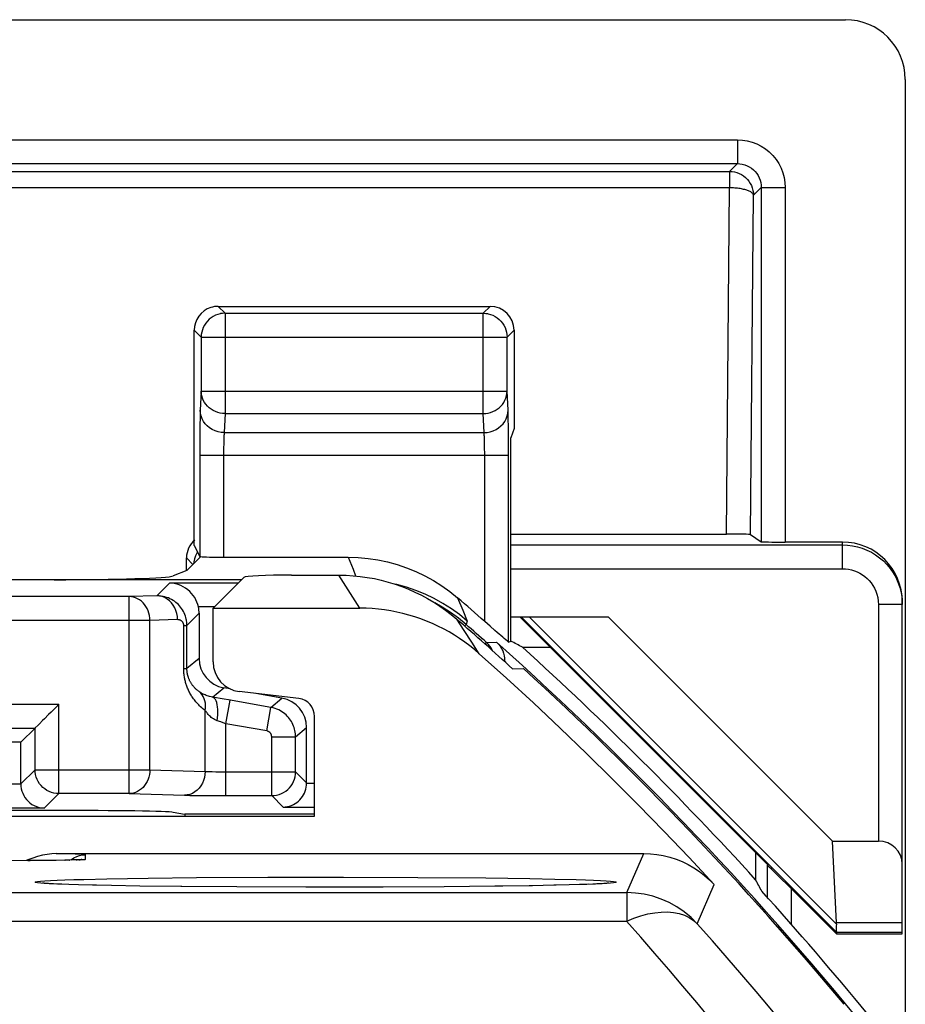
# Model space of a CAD drawing. Units: millimetres. Extents: x -22.4 to 22.4, y -26.4 to 26.4.
# Drawn here: x 14.9 to 22.4, y 18.2 to 26.4 of the extents above; entities that cross this region are included whole.
import ezdxf

# ---------------------------------------------------------------- set-up
doc = ezdxf.new("R2010")
doc.units = ezdxf.units.MM
doc.header["$LTSCALE"] = 16.335
doc.layers.get('0').update_dxf_attribs({"linetype": 'CONTINUOUS'})
for name, color, linetype in [('ASSI', 7, 'CONTINUOUS'), ('DRAFT', 7, 'CONTINUOUS'), ('RACCORDO', 7, 'CONTINUOUS')]:
    doc.layers.add(name, color=color, linetype=linetype)

msp = doc.modelspace()

# ---------------------------------------------------------------- linework, layer by layer
at = {"color": 7, "linetype": 'CONTINUOUS'}
for p, q in [((14.7598, 26.4), (21.8502, 26.4)), ((22.35, 25.9002), (22.35, -25.9002)), ((19.0762, 23.8), (19.0762, 22.9786)), ((19.0762, 22.9786), (19.05, 22.9)), ((16.8155, 21.7301), (16.5588, 21.4734)), ((17.215, 21.75), (17.6111, 21.75)), ((16.5579, 21.0235), (16.5588, 21.4734)), ((16.5588, 21.4734), (17.786, 21.4734)), ((16.4413, 21.43), (16.4413, 21.0524)), ((19.8642, 21.4), (21.7415, 19.5227)), ((19.0307, 21.1892), (19.05, 21.1978)), ((19.1472, 21.1454), (19.3796, 21.1454)), ((19.0649, 20.9649), (19.1558, 20.967)), ((16.7024, 20.7966), (16.6478, 20.8063)), ((17.1347, 20.7204), (16.917, 20.7588)), ((21.7747, 18.8397), (21.7415, 19.5227)), ((21.0976, 19.4274), (21.0976, 19.1998)), ((22.325, 18.7465), (22.325, 18.8397)), ((21.7778, 18.7567), (21.7736, 18.7465)), ((21.7736, 18.7465), (22.325, 18.7465))]:
    msp.add_line(p, q, dxfattribs=at)
at = {"color": 250, "linetype": 'CONTINUOUS'}
for p, q in [((2.25, 25.3948), (20.945, 25.3948)), ((17.6697, 21.6582), (17.6111, 21.75)), ((17.728, 21.566), (17.6697, 21.6582)), ((17.786, 21.4734), (17.728, 21.566)), ((18.6603, 21.285), (18.5971, 21.3809)), ((21.7763, 18.759), (19.1352, 21.4)), ((21.7746, 18.8279), (19.2025, 21.4)), ((18.7231, 21.1887), (18.6603, 21.285)), ((18.7856, 21.0919), (18.7231, 21.1887)), ((22.325, 18.8397), (21.7747, 18.8397)), ((22.325, 18.7567), (21.7778, 18.7567))]:
    msp.add_line(p, q, dxfattribs=at)
at = {"color": 7, "linetype": 'CONTINUOUS'}
for points in [[(17.6111, 21.75), (17.6709, 21.7488), (17.7304, 21.7452), (17.7897, 21.7393), (17.8489, 21.731), (17.9078, 21.7204), (17.9661, 21.7074), (18.0238, 21.6921), (18.081, 21.6745), (18.1374, 21.6547), (18.1929, 21.6326), (18.2475, 21.6083), (18.3011, 21.582), (18.3536, 21.5535), (18.405, 21.5229), (18.4551, 21.4903), (18.5038, 21.4558), (18.5511, 21.4193), (18.5971, 21.3809)], [(18.7856, 21.0919), (18.746, 21.126), (18.7054, 21.1586), (18.6637, 21.1898), (18.6209, 21.2195), (18.577, 21.2477), (18.5323, 21.2744), (18.4867, 21.2995), (18.4401, 21.3231), (18.3929, 21.345), (18.3449, 21.3652), (18.2962, 21.3838), (18.2469, 21.4007), (18.1971, 21.4158), (18.1467, 21.4293), (18.096, 21.4409), (18.0449, 21.4508), (17.9934, 21.4589), (17.9417, 21.4652), (17.89, 21.4697), (17.8381, 21.4724), (17.786, 21.4734)], [(21.7746, 18.8279), (21.773, 18.8108), (21.7722, 18.7957), (21.7722, 18.7827), (21.7728, 18.7721), (21.7742, 18.7642), (21.7763, 18.759)]]:
    msp.add_lwpolyline(points, dxfattribs=at)
for radius, start, end in [(28.3372, 47.71749, 48.98331), (28.5262, 42.30368, 47.83922), (28.4, 39.74108, 47.58456), (28.5, 39.36329, 42.08894)]:
    msp.add_arc((0, 0), radius, start, end, dxfattribs=at)
for centre, major_axis, ratio, start_param, end_param in [((21.8498, 25.8998), (-0.3538, -0.3538), 0.999315, 2.356537, 3.926648), ((17.215, 21.729), (0.4, 0), 0.052408, 1.570796, 3.089233), ((0, -26.0506), (0, 52.117), 0.866113, -0.438056, -0.435681), ((16.6913, 21.0525), (-0.1916, -0.1607), 0.999741, -0.698004, 0.698004), ((17.0912, 20.4742), (0.1916, 0.1607), 0.999741, -0.698004, 0.698004), ((-26.0346, 0), (52.0851, 0), 0.866113, 0.437264, 0.439633), ((21.3694, 19.0566), (0.3938, -0.2635), 0.364246, 0.205277, 0.263858), ((21.4777, 19.0566), (0.3001, -0.3), 0.012341, 0.005109, 0.112015)]:
    msp.add_ellipse(centre, major_axis=major_axis, ratio=ratio, start_param=start_param, end_param=end_param, dxfattribs=at)
at = {"layer": 'ASSI', "color": 7, "linetype": 'CONTINUOUS'}
for p, q in [((16.6011, 24), (18.8762, 24)), ((16.4011, 21.9978), (16.4011, 23.8)), ((16.4011, 21.9978), (16.4466, 21.9069)), ((16.3383, 21.7883), (16.455, 21.905)), ((16.6465, 21.9), (17.6898, 21.9)), ((16.3383, 21.7883), (16.2256, 21.7433)), ((16.7968, 21.7114), (14.525, 21.7114)), ((16.8155, 21.7301), (16.5588, 21.4734)), ((17.215, 21.75), (17.6111, 21.75)), ((16.5579, 21.0235), (16.5588, 21.4734)), ((16.5588, 21.4734), (17.786, 21.4734)), ((18.995, 21.2187), (18.9827, 21.2293)), ((19.0216, 21.1961), (18.995, 21.2187)), ((19.0649, 20.9649), (19.1558, 20.967)), ((17.2751, 20.7166), (16.778, 20.7752)), ((17.4056, 19.7315), (17.4071, 20.5676)), ((14.133, 19.7315), (17.4056, 19.7315)), ((15.2457, 19.4183), (20.1624, 19.4183)), ((15.0089, 19.3597), (14.8361, 19.3591)), ((15.1441, 19.3608), (15.0089, 19.3597)), ((15.2449, 19.362), (15.1441, 19.3608)), ((15.3171, 19.3633), (15.2449, 19.362)), ((15.3575, 19.3642), (15.3171, 19.3633)), ((15.3918, 19.3651), (15.3575, 19.3642)), ((15.4134, 19.3659), (15.3918, 19.3651)), ((15.4257, 19.3663), (15.4134, 19.3659)), ((15.4363, 19.3668), (15.4257, 19.3663)), ((15.4452, 19.3672), (15.4363, 19.3668)), ((15.4524, 19.3676), (15.4452, 19.3672)), ((15.1729, 19.1675), (15.1599, 19.1683)), ((15.1879, 19.1665), (15.1729, 19.1675)), ((15.2049, 19.1656), (15.1879, 19.1665)), ((15.2239, 19.1646), (15.2049, 19.1656)), ((15.2563, 19.1631), (15.2239, 19.1646)), ((15.2934, 19.1616), (15.2563, 19.1631)), ((15.3501, 19.1595), (15.2934, 19.1616)), ((15.4329, 19.157), (15.3501, 19.1595)), ((15.5495, 19.1539), (15.4329, 19.157)), ((15.7084, 19.1505), (15.5495, 19.1539)), ((15.9468, 19.1466), (15.7084, 19.1505)), ((16.2873, 19.1424), (15.9468, 19.1466)), ((16.7569, 19.1388), (16.2873, 19.1424)), ((17.3352, 19.1368), (16.7569, 19.1388)), ((17.9653, 19.1375), (17.3352, 19.1368)), ((18.4918, 19.1404), (17.9653, 19.1375)), ((18.9152, 19.1447), (18.4918, 19.1404)), ((19.2032, 19.1489), (18.9152, 19.1447)), ((19.5371, 19.1561), (19.4106, 19.153)), ((19.6248, 19.1587), (19.5371, 19.1561)), ((19.6844, 19.1608), (19.6248, 19.1587)), ((19.7352, 19.1628), (19.6844, 19.1608)), ((19.7679, 19.1642), (19.7352, 19.1628)), ((19.7962, 19.1657), (19.7679, 19.1642)), ((19.8127, 19.1666), (19.7962, 19.1657)), ((19.8272, 19.1675), (19.8127, 19.1666)), ((19.8398, 19.1683), (19.8272, 19.1675)), ((19.8505, 19.1691), (19.8398, 19.1683))]:
    msp.add_line(p, q, dxfattribs=at)
at = {"layer": 'ASSI', "color": 250, "linetype": 'CONTINUOUS'}
for p, q in [((16.6011, 24), (16.6588, 23.9423)), ((18.8186, 23.9423), (18.8762, 24)), ((16.6588, 23.9423), (16.6588, 23.1021)), ((16.6588, 23.9423), (18.8186, 23.9423)), ((18.8186, 23.1021), (18.8186, 23.9423)), ((16.4011, 23.8), (16.4588, 23.7424)), ((16.4588, 23.7459), (16.4588, 23.7424)), ((16.4588, 23.7424), (16.4588, 23.29)), ((16.4588, 23.7424), (19.0185, 23.7424)), ((19.0185, 23.7424), (19.0762, 23.8)), ((19.0185, 23.7459), (19.0185, 23.7424)), ((19.0185, 23.29), (19.0185, 23.7424)), ((16.4588, 23.29), (16.4512, 23.1311)), ((16.4588, 23.29), (19.0185, 23.29)), ((19.0261, 23.1311), (19.0185, 23.29)), ((16.6588, 23.1021), (16.6511, 22.9431)), ((16.6588, 23.1021), (18.8186, 23.1021)), ((18.8262, 22.9431), (18.8186, 23.1021)), ((19.0285, 23.0463), (19.0277, 23.0848)), ((16.4482, 23.013), (16.4473, 22.9376)), ((19.0293, 23.0013), (19.0285, 23.0463)), ((19.0301, 22.9206), (19.0293, 23.0013)), ((16.4473, 22.9376), (16.4468, 22.8544)), ((16.6511, 22.9431), (18.8262, 22.9431)), ((19.0306, 22.8245), (19.0301, 22.9206)), ((16.4468, 22.8544), (16.4466, 21.9069)), ((16.6473, 22.8464), (16.6469, 22.8194)), ((18.8296, 22.8658), (18.8289, 22.8899)), ((18.8301, 22.8379), (18.8296, 22.8658)), ((18.8305, 22.8063), (18.8301, 22.8379)), ((16.4466, 22.7552), (19.0307, 22.7552)), ((16.6469, 22.8194), (16.6466, 22.7891)), ((18.8307, 22.7726), (18.8305, 22.8063)), ((18.8308, 21.3626), (18.8307, 22.7726)), ((19.0307, 21.1892), (19.0306, 22.8245)), ((17.6898, 21.9), (17.7294, 21.7988)), ((17.7294, 21.7988), (17.751, 21.7432)), ((17.6697, 21.6582), (17.6111, 21.75)), ((17.728, 21.566), (17.6697, 21.6582)), ((17.786, 21.4734), (17.728, 21.566)), ((18.6047, 21.5598), (18.6479, 21.4556)), ((18.6201, 21.4188), (18.5523, 21.468)), ((18.6479, 21.4556), (18.6848, 21.3655)), ((18.6603, 21.285), (18.5971, 21.3809)), ((18.6848, 21.3655), (18.6201, 21.4188)), ((18.7231, 21.1887), (18.6603, 21.285)), ((18.7856, 21.0919), (18.7231, 21.1887)), ((15.3092, 19.4172), (15.2457, 19.4183)), ((15.3678, 19.4159), (15.3092, 19.4172)), ((15.491, 19.3713), (15.4923, 19.4087)), ((20.0188, 19.0915), (20.1624, 19.4183)), ((15.0089, 19.3597), (15.0286, 19.3598)), ((15.3171, 19.3633), (15.3221, 19.3633)), ((15.3575, 19.3642), (15.3598, 19.3642)), ((15.3674, 19.3645), (15.3729, 19.3691)), ((15.4134, 19.3659), (15.4222, 19.366)), ((15.4774, 19.2027), (15.6703, 19.2071)), ((15.6703, 19.2071), (16.0165, 19.2127)), ((16.0165, 19.2127), (16.4195, 19.2171)), ((16.4195, 19.2171), (17.0178, 19.2207)), ((17.0178, 19.2207), (17.6488, 19.2215)), ((17.6488, 19.2215), (18.2703, 19.2194)), ((18.2703, 19.2194), (18.8391, 19.2145)), ((18.8391, 19.2145), (19.2083, 19.2093)), ((19.2083, 19.2093), (19.4185, 19.2052)), ((15.1801, 19.167), (15.1543, 19.168)), ((15.245, 19.1636), (15.2022, 19.1653)), ((15.5829, 19.153), (15.5495, 19.1539)), ((16.2972, 19.1423), (16.2873, 19.1424)), ((17.3517, 19.1368), (17.3352, 19.1368)), ((17.9821, 19.1375), (17.9653, 19.1375)), ((18.9826, 19.1455), (18.9152, 19.1447)), ((19.2207, 19.1492), (19.2032, 19.1489)), ((19.4295, 19.1533), (19.4106, 19.153)), ((19.6979, 19.1613), (19.68, 19.1604)), ((19.8012, 19.1655), (19.7679, 19.1642)), ((19.8047, 19.1661), (19.8012, 19.1655)), ((19.8475, 19.1681), (19.8127, 19.1666)), ((20.6093, 18.8312), (20.7499, 19.1609)), ((-20.0188, 19.0915), (20.0188, 19.0915)), ((20.0188, 19.0915), (20.0188, 18.8524)), ((-20.0189, 18.8524), (20.017, 18.8524))]:
    msp.add_line(p, q, dxfattribs=at)
at = {"layer": 'ASSI', "color": 7, "linetype": 'CONTINUOUS'}
for points in [[(16.6218, 23.9389), (16.618, 23.9381), (16.5979, 23.9328), (16.5785, 23.9255), (16.5598, 23.9161), (16.5421, 23.9048), (16.5257, 23.8916), (16.5107, 23.8767), (16.4973, 23.8603), (16.4858, 23.8427), (16.4762, 23.824), (16.4687, 23.8044), (16.4632, 23.7841), (16.4599, 23.7634), (16.4588, 23.7459)], [(18.8555, 23.9389), (18.8596, 23.9381), (18.8797, 23.9327), (18.8993, 23.9253), (18.918, 23.9158), (18.9357, 23.9044), (18.952, 23.8913), (18.9669, 23.8765), (18.9801, 23.8602), (18.9915, 23.8426), (19.0011, 23.8239), (19.0087, 23.8043), (19.0141, 23.7841), (19.0174, 23.7633), (19.0185, 23.7459)], [(17.6898, 21.9), (17.7729, 21.8975), (17.8553, 21.8902), (17.937, 21.878), (18.0184, 21.8608), (18.099, 21.8388), (18.1779, 21.8121), (18.255, 21.7808), (18.3304, 21.7448), (18.4032, 21.7046), (18.473, 21.6605), (18.5402, 21.6122), (18.6047, 21.5598)], [(17.6111, 21.75), (17.6709, 21.7488), (17.7304, 21.7452), (17.7897, 21.7393), (17.8489, 21.731), (17.9078, 21.7204), (17.9661, 21.7074), (18.0238, 21.6921), (18.081, 21.6745), (18.1374, 21.6547), (18.1929, 21.6326), (18.2475, 21.6083), (18.3011, 21.582), (18.3536, 21.5535), (18.405, 21.5229), (18.4551, 21.4903), (18.5038, 21.4558), (18.5511, 21.4193), (18.5971, 21.3809)], [(18.7856, 21.0919), (18.746, 21.126), (18.7054, 21.1586), (18.6637, 21.1898), (18.6209, 21.2195), (18.577, 21.2477), (18.5323, 21.2744), (18.4867, 21.2995), (18.4401, 21.3231), (18.3929, 21.345), (18.3449, 21.3652), (18.2962, 21.3838), (18.2469, 21.4007), (18.1971, 21.4158), (18.1467, 21.4293), (18.096, 21.4409), (18.0449, 21.4508), (17.9934, 21.4589), (17.9417, 21.4652), (17.89, 21.4697), (17.8381, 21.4724), (17.786, 21.4734)], [(18.8758, 21.3227), (18.8536, 21.3421), (18.8308, 21.3626)], [(18.9827, 21.2293), (18.9358, 21.2702), (18.9171, 21.2867), (18.8758, 21.3227)], [(19.0307, 21.1892), (19.0295, 21.1898), (19.0265, 21.1921), (19.0216, 21.1961)], [(18.7856, 21.0919), (19.0131, 20.8869), (19.2383, 20.6795), (19.4612, 20.4697), (19.6819, 20.2574), (19.9002, 20.0428), (20.1162, 19.8258), (20.3298, 19.6065), (20.5411, 19.3849), (20.7499, 19.1609)], [(15.2457, 19.4183), (15.2079, 19.4166), (15.1693, 19.4121), (15.13, 19.4048), (15.09, 19.3945), (15.0492, 19.3814), (15.0079, 19.3658), (14.9937, 19.3596)], [(20.1624, 19.4183), (20.2173, 19.4165), (20.2716, 19.4109), (20.3253, 19.4015), (20.3788, 19.3884), (20.4316, 19.3715), (20.483, 19.3512), (20.5328, 19.3272), (20.5811, 19.2998), (20.627, 19.2694), (20.6704, 19.2362), (20.7113, 19.2), (20.7499, 19.1609)], [(15.4608, 19.3682), (15.4603, 19.3682), (15.4593, 19.3681), (15.4575, 19.368), (15.4552, 19.3678), (15.4524, 19.3676)], [(15.1599, 19.1683), (15.149, 19.1692), (15.1444, 19.1695), (15.1403, 19.1699), (15.1368, 19.1702), (15.1339, 19.1705), (15.1317, 19.1708), (15.1311, 19.1708)], [(19.4106, 19.153), (19.2316, 19.1494), (19.2032, 19.1489)], [(19.8694, 19.1708), (19.8699, 19.1709), (19.8707, 19.171), (19.8705, 19.171), (19.8695, 19.1709), (19.8679, 19.1707), (19.8655, 19.1705), (19.8626, 19.1702), (19.8591, 19.1698), (19.855, 19.1695), (19.8505, 19.1691)]]:
    msp.add_lwpolyline(points, dxfattribs=at)
at = {"layer": 'ASSI', "color": 250, "linetype": 'CONTINUOUS'}
for points in [[(16.6588, 23.9423), (16.6383, 23.9413), (16.6218, 23.9389)], [(18.8186, 23.9423), (18.8392, 23.9413), (18.8555, 23.9389)], [(16.6588, 23.1021), (16.6381, 23.1032), (16.6176, 23.1064), (16.5975, 23.1115), (16.578, 23.1186), (16.5593, 23.1275), (16.5418, 23.1383), (16.5255, 23.1506), (16.5107, 23.1645), (16.4975, 23.1798), (16.486, 23.1963), (16.4765, 23.2138), (16.4689, 23.2321), (16.4634, 23.2511), (16.46, 23.2704), (16.4588, 23.29)], [(18.8186, 23.1021), (18.8391, 23.1032), (18.8596, 23.1063), (18.8796, 23.1114), (18.899, 23.1185), (18.9177, 23.1274), (18.9352, 23.1381), (18.9516, 23.1504), (18.9664, 23.1644), (18.9797, 23.1797), (18.9912, 23.1961), (19.0008, 23.2136), (19.0084, 23.232), (19.0139, 23.251), (19.0173, 23.2704), (19.0185, 23.29)], [(16.4512, 23.1311), (16.4506, 23.1164), (16.45, 23.0998), (16.4495, 23.0811), (16.449, 23.06), (16.4482, 23.013)], [(16.6511, 22.9431), (16.6251, 22.9449), (16.5996, 22.9498), (16.5749, 22.9577), (16.5515, 22.9687), (16.5298, 22.9824), (16.5102, 22.9986), (16.4929, 23.017), (16.4784, 23.0374), (16.4667, 23.0594), (16.4582, 23.0826), (16.453, 23.1066), (16.4512, 23.1311)], [(18.8262, 22.9431), (18.8522, 22.9449), (18.8777, 22.9498), (18.9024, 22.9577), (18.9258, 22.9687), (18.9475, 22.9824), (18.9672, 22.9986), (18.9844, 23.017), (18.999, 23.0374), (19.0106, 23.0594), (19.0191, 23.0826), (19.0243, 23.1066), (19.0261, 23.1311)], [(19.0277, 23.0848), (19.0272, 23.1018), (19.0267, 23.1172), (19.0261, 23.1311)], [(16.6511, 22.9431), (16.6505, 22.9361), (16.65, 22.9277), (16.6495, 22.9181), (16.649, 22.9076), (16.6486, 22.8961), (16.6482, 22.8841), (16.6478, 22.8718), (16.6473, 22.8464)], [(18.8289, 22.8899), (18.8286, 22.9007), (18.8282, 22.9106), (18.8277, 22.92), (18.8273, 22.9287), (18.8267, 22.9365), (18.8262, 22.9431)], [(16.6466, 22.7891), (16.6466, 22.7725), (16.6465, 21.9)], [(18.5523, 21.468), (18.4817, 21.5132), (18.4085, 21.554), (18.333, 21.5904), (18.2554, 21.6221), (18.1761, 21.6492), (18.0953, 21.6715), (18.0804, 21.6747)], [(15.4923, 19.4087), (15.4913, 19.4093), (15.4884, 19.41), (15.4838, 19.4106), (15.4774, 19.4113), (15.4693, 19.4119), (15.4594, 19.4125), (15.4477, 19.4131), (15.4343, 19.4137), (15.4195, 19.4143), (15.4034, 19.4148), (15.3678, 19.4159)], [(15.3729, 19.3691), (15.3944, 19.383), (15.4174, 19.3941), (15.4417, 19.4022), (15.4668, 19.407), (15.4923, 19.4087)], [(15.4363, 19.3668), (15.4469, 19.367), (15.4662, 19.3681), (15.4798, 19.3691), (15.4881, 19.3702), (15.491, 19.3713)], [(15.4565, 19.3679), (15.4655, 19.3697), (15.491, 19.3713)], [(15.0691, 19.1791), (15.0746, 19.1819), (15.0901, 19.1847), (15.1158, 19.1874), (15.1518, 19.1901), (15.198, 19.1928)], [(15.149, 19.1692), (15.1169, 19.1708), (15.0904, 19.1735), (15.0745, 19.1763), (15.0691, 19.1791)], [(15.198, 19.1928), (15.2537, 19.1953), (15.319, 19.1979), (15.3939, 19.2003), (15.4774, 19.2027)], [(15.2681, 19.1626), (15.2598, 19.1627), (15.2563, 19.1631)], [(19.4185, 19.2052), (19.597, 19.2006), (19.6739, 19.1981), (19.7413, 19.1956), (19.7987, 19.1929)], [(19.7575, 19.1637), (19.7454, 19.1629), (19.7352, 19.1628)], [(19.7987, 19.1929), (19.8465, 19.1902), (19.8837, 19.1874), (19.91, 19.1847), (19.9257, 19.1819), (19.9309, 19.1791)], [(19.9309, 19.1791), (19.9253, 19.1763), (19.9095, 19.1735), (19.8837, 19.1708), (19.8505, 19.1691)], [(20.6093, 18.8312), (20.5573, 18.8831), (20.5004, 18.9302), (20.4394, 18.972), (20.3748, 19.0079), (20.3074, 19.0376), (20.2374, 19.061), (20.1654, 19.078), (20.0922, 19.0881), (20.0188, 19.0915)], [(20.0188, 18.8524), (20.0786, 18.8773), (20.138, 18.8975), (20.1964, 18.9131), (20.2534, 18.9237), (20.3085, 18.9294), (20.3614, 18.93), (20.4116, 18.9257), (20.4587, 18.9163), (20.5024, 18.9021), (20.5422, 18.883), (20.578, 18.8594), (20.6093, 18.8312)], [(20.7205, 18.0317), (20.6053, 18.1713), (20.4894, 18.3097), (20.3725, 18.447), (20.2549, 18.5832), (20.1364, 18.7184), (20.017, 18.8524)], [(21.332, 17.9866), (21.2182, 18.1242), (21.1018, 18.2632), (20.9827, 18.4034), (20.861, 18.5448), (20.7365, 18.6874), (20.6093, 18.8312)]]:
    msp.add_lwpolyline(points, dxfattribs=at)
at = {"layer": 'ASSI', "color": 7, "linetype": 'CONTINUOUS'}
for radius, start, end in [(28.4773, 48.60433, 49.20793), (28.3372, 47.71749, 48.98331), (28.4, 39.74108, 47.58456)]:
    msp.add_arc((0, 0), radius, start, end, dxfattribs=at)
for centre, major_axis, ratio, start_param, end_param in [((16.6012, 23.8), (-0.1415, 0.1415), 0.999695, -0.471129, 0.785246), ((16.6012, 23.8), (0.1415, -0.1415), 0.999695, 2.356347, 2.670464), ((18.8762, 23.8), (0.1415, 0.1415), 0.999695, -0.785246, 0.785246), ((16.6465, 21.907), (0.2, 0), 0.034921, -2.850088, -1.570796), ((15.2294, 21.7463), (1, 0), 0.034921, -1.570796, -0.087266), ((17.215, 21.729), (0.4, 0), 0.052408, 1.570796, 3.089233), ((16.8083, 21.0241), (0.1487, 0.2023), 0.995537, -4.078336, -2.627085), ((17.2569, 20.5672), (0.0892, 0.1214), 0.995537, -0.936743, 0.514508)]:
    msp.add_ellipse(centre, major_axis=major_axis, ratio=ratio, start_param=start_param, end_param=end_param, dxfattribs=at)
at = {"layer": 'DRAFT', "color": 7, "linetype": 'CONTINUOUS'}
for p, q in [((19.05, 21.1978), (19.05, 22.9)), ((21.2052, 19.3198), (19.125, 21.4)), ((17.2751, 20.7166), (16.778, 20.7752)), ((17.4056, 19.7315), (17.4071, 20.5676)), ((14.95, 20.35), (12.75, 20.35)), ((14.133, 19.7315), (17.4056, 19.7315)), ((15.2294, 19.7797), (14.4797, 19.7797)), ((16.3198, 19.745), (16.2256, 19.7637)), ((16.3208, 19.75), (16.3208, 19.7315))]:
    msp.add_line(p, q, dxfattribs=at)
for centre, major_axis, ratio, start_param, end_param in [((16.8083, 21.0241), (0.1487, 0.2023), 0.995537, -4.078336, -2.627085), ((17.2569, 20.5672), (0.0892, 0.1214), 0.995537, -0.936743, 0.514508), ((15.2294, 19.7622), (1, 0), 0.017455, 0.087266, 1.570796)]:
    msp.add_ellipse(centre, major_axis=major_axis, ratio=ratio, start_param=start_param, end_param=end_param, dxfattribs=at)
at = {"layer": 'RACCORDO', "color": 250, "linetype": 'CONTINUOUS'}
for p, q in [((20.945, 25.3948), (20.945, 25.1949)), ((2.2499, 25.1949), (20.945, 25.1949)), ((20.945, 25.1949), (20.8797, 25.1297)), ((2.2372, 25.1297), (20.8797, 25.1297)), ((20.8797, 25.1297), (20.8797, 24.9927)), ((20.8797, 24.9927), (0.5964, 24.9927)), ((20.8546, 22.0931), (20.8797, 24.9927)), ((21.1449, 24.995), (21.0797, 24.9297)), ((21.1449, 24.995), (21.1449, 22.0296)), ((21.1449, 24.995), (21.3448, 24.995)), ((21.3448, 24.995), (21.3448, 22.0262)), ((21.055, 22.0895), (21.0797, 24.9297)), ((21.825, 21.8035), (21.825, 22.0262)), ((19.05, 22.0034), (21.825, 22.0034)), ((16.3354, 21.8943), (16.3899, 21.8399)), ((16.3966, 21.8609), (16.3956, 21.8456)), ((19.05, 21.8035), (21.825, 21.8035)), ((16.0883, 21.577), (16.1947, 21.6834)), ((16.7688, 21.6834), (16.1947, 21.6834)), ((15.8572, 21.57), (13.6604, 21.57)), ((16.0883, 21.577), (15.8572, 21.57)), ((15.8572, 19.9211), (15.8572, 21.57)), ((16.5689, 21.4835), (16.4355, 21.4835)), ((18.6112, 21.3893), (18.5448, 21.4378)), ((22.125, 21.5034), (22.125, 19.5227)), ((22.325, 21.5034), (22.125, 21.5034)), ((16.0304, 21.37), (13.6219, 21.37)), ((16.2615, 21.377), (16.0304, 21.37)), ((16.0304, 20.1211), (16.0304, 21.37)), ((16.3398, 21.3286), (16.4413, 21.43)), ((18.6747, 21.337), (18.6112, 21.3893)), ((18.6848, 21.3655), (18.6747, 21.337)), ((16.313, 20.9673), (16.313, 21.3286)), ((16.313, 21.3286), (16.3393, 21.3286)), ((16.3398, 20.9673), (16.3398, 21.3304)), ((18.6629, 21.3235), (18.6747, 21.337)), ((18.8468, 21.1851), (18.931, 21.1872)), ((18.8349, 21.1717), (18.8468, 21.1851)), ((16.4413, 21.0524), (16.3398, 20.9673)), ((16.313, 20.9673), (16.3398, 20.9673)), ((16.5548, 20.7282), (16.6478, 20.8063)), ((16.6655, 20.5061), (16.7002, 20.703)), ((17.0421, 20.6427), (16.6866, 20.7054)), ((17.0421, 20.6427), (17.1347, 20.7204)), ((7.2313, 20.6687), (15.2687, 20.6687)), ((15.2687, 19.9211), (15.2687, 20.6687)), ((16.4923, 20.1071), (16.4923, 20.6166)), ((17.0074, 20.4458), (17.0421, 20.6427)), ((16.6246, 20.5204), (16.5928, 20.5312)), ((7.4312, 20.4688), (15.0688, 20.4688)), ((15.0688, 20.1211), (15.0688, 20.4688)), ((16.6655, 19.9037), (16.6655, 20.5061)), ((17.0074, 20.4458), (16.6655, 20.5061)), ((17.2487, 20.3966), (17.3413, 20.4742)), ((17.0487, 19.9037), (17.0487, 20.3966)), ((17.0487, 20.3966), (17.2487, 20.3966)), ((17.2487, 20.1036), (17.2487, 20.3966)), ((15.0688, 20.1211), (14.95, 20.0023)), ((15.0688, 20.1211), (16.0304, 20.1211)), ((16.0304, 20.1211), (16.4923, 20.1071)), ((16.5804, 20.1043), (16.6114, 20.1039)), ((16.6114, 20.1039), (16.6466, 20.1037)), ((16.6466, 20.1037), (17.2487, 20.1036)), ((17.2487, 20.1036), (17.3413, 20.0111)), ((14.95, 19.9989), (14.0945, 19.9989)), ((17.3413, 20.0076), (17.4061, 20.0076)), ((15.2687, 19.9211), (15.1465, 19.7989)), ((15.8572, 19.9211), (15.2687, 19.9211)), ((15.8572, 19.9211), (16.3191, 19.9072)), ((16.3191, 19.9072), (16.3626, 19.9061)), ((16.3626, 19.9061), (16.4117, 19.9052)), ((16.4117, 19.9052), (16.4663, 19.9046)), ((16.4663, 19.9046), (16.5573, 19.9039)), ((16.5573, 19.9039), (17.0487, 19.9037)), ((17.1447, 19.8077), (17.0487, 19.9037)), ((15.1465, 19.7989), (14.1233, 19.7989)), ((17.1447, 19.8077), (17.4057, 19.8077)), ((15.3092, 19.4172), (15.2457, 19.4183)), ((15.3678, 19.4159), (15.3092, 19.4172)), ((15.491, 19.3713), (15.4923, 19.4087)), ((20.0188, 19.0915), (20.1624, 19.4183)), ((15.0089, 19.3597), (15.0286, 19.3598)), ((15.3171, 19.3633), (15.3221, 19.3633)), ((15.3575, 19.3642), (15.3598, 19.3642)), ((15.3674, 19.3645), (15.3729, 19.3691)), ((15.4134, 19.3659), (15.4222, 19.366)), ((21.1949, 19.3204), (21.1949, 19.053)), ((15.4774, 19.2027), (15.6703, 19.2071)), ((15.6703, 19.2071), (16.0165, 19.2127)), ((16.0165, 19.2127), (16.4195, 19.2171)), ((16.4195, 19.2171), (17.0178, 19.2207)), ((17.0178, 19.2207), (17.6488, 19.2215)), ((17.6488, 19.2215), (18.2703, 19.2194)), ((18.2703, 19.2194), (18.8391, 19.2145)), ((18.8391, 19.2145), (19.2083, 19.2093)), ((19.2083, 19.2093), (19.4185, 19.2052)), ((15.1801, 19.167), (15.1543, 19.168)), ((15.245, 19.1636), (15.2022, 19.1653)), ((15.5829, 19.153), (15.5495, 19.1539)), ((16.2972, 19.1423), (16.2873, 19.1424)), ((17.3517, 19.1368), (17.3352, 19.1368)), ((17.9821, 19.1375), (17.9653, 19.1375)), ((18.9826, 19.1455), (18.9152, 19.1447)), ((19.2207, 19.1492), (19.2032, 19.1489)), ((19.4295, 19.1533), (19.4106, 19.153)), ((19.6979, 19.1613), (19.68, 19.1604)), ((19.8012, 19.1655), (19.7679, 19.1642)), ((19.8047, 19.1661), (19.8012, 19.1655)), ((19.8475, 19.1681), (19.8127, 19.1666)), ((20.6093, 18.8312), (20.7499, 19.1609)), ((21.3948, 19.1252), (21.3948, 18.8282)), ((-20.0188, 19.0915), (20.0188, 19.0915)), ((20.0188, 19.0915), (20.0188, 18.8524)), ((-20.0189, 18.8524), (20.017, 18.8524))]:
    msp.add_line(p, q, dxfattribs=at)
at = {"layer": 'RACCORDO', "color": 7, "linetype": 'CONTINUOUS'}
for p, q in [((19.05, 22.0931), (20.8546, 22.0931)), ((21.055, 22.0895), (21.1449, 22.0296)), ((21.825, 22.0262), (21.3448, 22.0262)), ((16.3348, 21.7883), (16.3354, 21.8943)), ((22.325, 18.8397), (22.325, 21.5261)), ((19.05, 21.4), (19.8642, 21.4)), ((16.6508, 20.7117), (16.5548, 20.7282)), ((16.6866, 20.7054), (16.6508, 20.7117)), ((14.95, 20.35), (15.0688, 20.4688)), ((15.07, 20.47), (15.0688, 20.4688)), ((17.3413, 20.0076), (17.3413, 20.4742)), ((14.95, 19.9989), (14.95, 20.35)), ((16.3208, 19.75), (17.4056, 19.75)), ((21.7415, 19.5227), (22.125, 19.5227)), ((15.2457, 19.4183), (20.1624, 19.4183)), ((15.0089, 19.3597), (14.8361, 19.3591)), ((15.1441, 19.3608), (15.0089, 19.3597)), ((15.2449, 19.362), (15.1441, 19.3608)), ((15.3171, 19.3633), (15.2449, 19.362)), ((15.3575, 19.3642), (15.3171, 19.3633)), ((15.3918, 19.3651), (15.3575, 19.3642)), ((15.4134, 19.3659), (15.3918, 19.3651)), ((15.4257, 19.3663), (15.4134, 19.3659)), ((15.4363, 19.3668), (15.4257, 19.3663)), ((15.4452, 19.3672), (15.4363, 19.3668)), ((15.4524, 19.3676), (15.4452, 19.3672)), ((21.1949, 19.3204), (21.2052, 19.3198)), ((15.1729, 19.1675), (15.1599, 19.1683)), ((15.1879, 19.1665), (15.1729, 19.1675)), ((15.2049, 19.1656), (15.1879, 19.1665)), ((15.2239, 19.1646), (15.2049, 19.1656)), ((15.2563, 19.1631), (15.2239, 19.1646)), ((15.2934, 19.1616), (15.2563, 19.1631)), ((15.3501, 19.1595), (15.2934, 19.1616)), ((15.4329, 19.157), (15.3501, 19.1595)), ((15.5495, 19.1539), (15.4329, 19.157)), ((15.7084, 19.1505), (15.5495, 19.1539)), ((15.9468, 19.1466), (15.7084, 19.1505)), ((16.2873, 19.1424), (15.9468, 19.1466)), ((16.7569, 19.1388), (16.2873, 19.1424)), ((17.3352, 19.1368), (16.7569, 19.1388)), ((17.9653, 19.1375), (17.3352, 19.1368)), ((18.4918, 19.1404), (17.9653, 19.1375)), ((18.9152, 19.1447), (18.4918, 19.1404)), ((19.2032, 19.1489), (18.9152, 19.1447)), ((19.5371, 19.1561), (19.4106, 19.153)), ((19.6248, 19.1587), (19.5371, 19.1561)), ((19.6844, 19.1608), (19.6248, 19.1587)), ((19.7352, 19.1628), (19.6844, 19.1608)), ((19.7679, 19.1642), (19.7352, 19.1628)), ((19.7962, 19.1657), (19.7679, 19.1642)), ((19.8127, 19.1666), (19.7962, 19.1657)), ((19.8272, 19.1675), (19.8127, 19.1666)), ((19.8398, 19.1683), (19.8272, 19.1675)), ((19.8505, 19.1691), (19.8398, 19.1683)), ((21.3948, 19.1252), (21.7736, 18.7465))]:
    msp.add_line(p, q, dxfattribs=at)
at = {"layer": 'RACCORDO', "color": 250, "linetype": 'CONTINUOUS'}
for points in [[(20.945, 25.3948), (20.9871, 25.3926), (21.028, 25.3862), (21.0677, 25.3755), (21.1067, 25.3605), (21.1446, 25.3413), (21.1798, 25.3186), (21.2122, 25.2924), (21.242, 25.2626), (21.2683, 25.2302), (21.291, 25.1952), (21.3102, 25.1575), (21.3253, 25.1185), (21.3359, 25.0787), (21.3425, 25.0375), (21.3448, 24.995)], [(20.945, 25.1949), (20.9656, 25.1938), (20.9862, 25.1906), (21.0064, 25.1853), (21.026, 25.1778), (21.0448, 25.1683), (21.0624, 25.1569), (21.0787, 25.1437), (21.0935, 25.1289), (21.1067, 25.1126), (21.1181, 25.0951), (21.1276, 25.0764), (21.1352, 25.0568), (21.1406, 25.0366), (21.1438, 25.0159), (21.1449, 24.995)], [(20.8797, 25.1297), (20.9005, 25.1286), (20.9212, 25.1253), (20.9414, 25.1199), (20.9609, 25.1124), (20.9796, 25.1029), (20.9972, 25.0914), (21.0135, 25.0782), (21.0284, 25.0634), (21.0416, 25.047), (21.053, 25.0294), (21.0625, 25.0107), (21.07, 24.9912), (21.0753, 24.971), (21.0786, 24.9505), (21.0797, 24.9297)], [(21.0797, 24.9297), (21.0791, 24.9333), (21.0778, 24.9369), (21.0759, 24.9405), (21.0733, 24.944), (21.0701, 24.9475), (21.0663, 24.951), (21.0619, 24.9543), (21.0568, 24.9576), (21.0512, 24.9608), (21.045, 24.9639), (21.0382, 24.9669), (21.031, 24.9698), (21.0232, 24.9725), (21.015, 24.9751), (21.0064, 24.9775), (20.9973, 24.9797), (20.9879, 24.9818), (20.9782, 24.9838), (20.9681, 24.9855), (20.9576, 24.9871), (20.947, 24.9885), (20.9361, 24.9897), (20.925, 24.9907), (20.9138, 24.9915), (20.9025, 24.9921), (20.8911, 24.9925), (20.8797, 24.9927)], [(16.4279, 21.9442), (16.4217, 21.9348), (16.4101, 21.9114)], [(16.4101, 21.9114), (16.4017, 21.8866), (16.3966, 21.8609)], [(21.825, 21.8035), (21.8507, 21.8023), (21.8758, 21.7991), (21.9002, 21.7939), (21.9242, 21.7866), (21.9475, 21.7773), (21.9697, 21.7662), (21.991, 21.7534), (22.0112, 21.7387), (22.0301, 21.7224), (22.0477, 21.7044), (22.064, 21.6849), (22.0787, 21.6635), (22.0919, 21.6403), (22.1034, 21.6153), (22.1125, 21.5891), (22.1191, 21.5617), (22.1232, 21.5332), (22.125, 21.5034)], [(16.0304, 21.37), (16.0293, 21.3906), (16.0264, 21.4111), (16.0216, 21.4311), (16.0151, 21.4506), (16.0068, 21.4692), (15.997, 21.4867), (15.9855, 21.503), (15.9727, 21.5178), (15.9587, 21.5311), (15.9435, 21.5425), (15.9274, 21.5521), (15.9105, 21.5597), (15.8931, 21.5653), (15.8752, 21.5687), (15.8572, 21.57)], [(16.2615, 21.377), (16.2598, 21.403), (16.2552, 21.4285), (16.2479, 21.4531), (16.2378, 21.4765), (16.2251, 21.4982), (16.2102, 21.5178), (16.1932, 21.535), (16.1744, 21.5496), (16.1542, 21.5612), (16.1329, 21.5698), (16.1108, 21.575), (16.0883, 21.577)], [(16.336, 21.3719), (16.3342, 21.381), (16.331, 21.3941), (16.327, 21.4071), (16.3222, 21.4202), (16.3167, 21.433), (16.3104, 21.4457), (16.3033, 21.4579), (16.2955, 21.4699), (16.287, 21.4813), (16.2779, 21.4923), (16.2681, 21.5028), (16.2577, 21.5127), (16.2468, 21.522), (16.2354, 21.5306), (16.2234, 21.5386), (16.2109, 21.546), (16.1979, 21.5526), (16.1842, 21.5586), (16.17, 21.5639), (16.1551, 21.5684), (16.1395, 21.572), (16.1231, 21.5748), (16.106, 21.5765), (16.0883, 21.577)], [(18.5448, 21.4378), (18.4756, 21.4823), (18.4132, 21.5175)], [(16.2866, 21.3714), (16.2839, 21.3727), (16.2811, 21.3738), (16.2782, 21.3748), (16.2752, 21.3756), (16.272, 21.3763), (16.2686, 21.3767), (16.2651, 21.3769), (16.2615, 21.377)], [(16.313, 21.3286), (16.313, 21.3312), (16.3127, 21.3338), (16.3124, 21.3364), (16.3119, 21.339), (16.3112, 21.3416), (16.3104, 21.3442), (16.3094, 21.3468), (16.3083, 21.3494), (16.307, 21.3518), (16.3056, 21.3543), (16.304, 21.3566), (16.3022, 21.3589), (16.3003, 21.361), (16.2983, 21.3631), (16.2962, 21.365), (16.294, 21.3668), (16.2916, 21.3685), (16.2892, 21.37), (16.2866, 21.3714)], [(18.8966, 21.1166), (18.8876, 21.1347), (18.8758, 21.153), (18.8622, 21.1698), (18.8468, 21.1851)], [(16.4923, 20.6166), (16.4823, 20.6241), (16.4727, 20.6317), (16.4634, 20.6394), (16.4545, 20.6473), (16.446, 20.6553), (16.4378, 20.6634), (16.43, 20.6715), (16.4225, 20.6798), (16.4153, 20.688), (16.4085, 20.6963), (16.402, 20.7046), (16.3958, 20.7129), (16.3899, 20.7212), (16.3843, 20.7295), (16.3789, 20.7378), (16.3738, 20.7461), (16.369, 20.7544), (16.3645, 20.7627), (16.3601, 20.7709), (16.356, 20.7792), (16.3522, 20.7873), (16.3486, 20.7955), (16.3452, 20.8035), (16.342, 20.8115), (16.339, 20.8195), (16.3362, 20.8274), (16.3336, 20.8353), (16.3312, 20.8431), (16.3289, 20.851), (16.3268, 20.8588), (16.3248, 20.8668), (16.323, 20.8748), (16.3213, 20.8829), (16.3197, 20.8912), (16.3183, 20.8996), (16.317, 20.9083), (16.3159, 20.9172), (16.3149, 20.9264), (16.3141, 20.936), (16.3136, 20.946), (16.3132, 20.9564), (16.313, 20.9673)], [(16.4418, 20.7744), (16.4361, 20.7785), (16.4306, 20.7826), (16.4254, 20.7868), (16.4203, 20.7911), (16.4154, 20.7954), (16.4108, 20.7998), (16.4063, 20.8043), (16.4021, 20.8088), (16.398, 20.8133), (16.3941, 20.8178), (16.3904, 20.8223), (16.3869, 20.8268), (16.3835, 20.8314), (16.3803, 20.8359), (16.3773, 20.8405), (16.3744, 20.8451), (16.3716, 20.8496), (16.369, 20.8542), (16.3666, 20.8587), (16.3642, 20.8632), (16.3621, 20.8677), (16.36, 20.8722), (16.3581, 20.8767), (16.3562, 20.8811), (16.3546, 20.8855), (16.353, 20.8898), (16.3515, 20.8942), (16.3501, 20.8985), (16.3488, 20.9028), (16.3476, 20.9072), (16.3465, 20.9116), (16.3454, 20.916), (16.3445, 20.9205), (16.3436, 20.9251), (16.3428, 20.9297), (16.3421, 20.9345), (16.3414, 20.9395), (16.3409, 20.9446), (16.3404, 20.9499), (16.3401, 20.9555), (16.3399, 20.9613), (16.3398, 20.9673)], [(16.4923, 20.6166), (16.495, 20.6373), (16.4956, 20.6579), (16.4939, 20.6779), (16.4902, 20.6972), (16.4844, 20.7154), (16.4765, 20.7325), (16.4667, 20.7482), (16.455, 20.7622), (16.4418, 20.7744)], [(16.5548, 20.7282), (16.5418, 20.7306), (16.5298, 20.7335), (16.5188, 20.7367), (16.5088, 20.74), (16.4998, 20.7433), (16.4914, 20.7468), (16.4838, 20.7502), (16.4768, 20.7536), (16.4704, 20.7569), (16.4646, 20.7601), (16.4592, 20.7632), (16.4543, 20.7662), (16.4497, 20.7691), (16.4455, 20.7719), (16.4418, 20.7744)], [(16.5928, 20.5312), (16.5958, 20.5557), (16.5977, 20.5798), (16.5983, 20.6032), (16.5978, 20.6255), (16.5961, 20.6463), (16.5932, 20.6653), (16.5891, 20.6822), (16.584, 20.6969), (16.578, 20.7089), (16.571, 20.7183), (16.5632, 20.7247), (16.5548, 20.7282)], [(16.5928, 20.5312), (16.5811, 20.5361), (16.5704, 20.5414), (16.5606, 20.5469), (16.5517, 20.5529), (16.5436, 20.5592), (16.5362, 20.5655), (16.5294, 20.5718), (16.5233, 20.578), (16.5176, 20.5842), (16.5124, 20.5901), (16.5076, 20.5958), (16.5033, 20.6014), (16.4993, 20.6067), (16.4956, 20.6117), (16.4923, 20.6166)], [(17.2487, 20.3966), (17.2484, 20.4092), (17.2474, 20.422), (17.2457, 20.4349), (17.2434, 20.4478), (17.2403, 20.4607), (17.2365, 20.4736), (17.2319, 20.4865), (17.2266, 20.4993), (17.2205, 20.5119), (17.2136, 20.5243), (17.206, 20.5363), (17.1977, 20.5478), (17.1887, 20.559), (17.1791, 20.5696), (17.1688, 20.5797), (17.158, 20.5892), (17.1465, 20.5981), (17.1343, 20.6066), (17.1212, 20.6144), (17.1075, 20.6216), (17.0927, 20.6282), (17.0768, 20.634), (17.0599, 20.6389), (17.0421, 20.6427)], [(16.6655, 20.5061), (16.6572, 20.509), (16.6246, 20.5204)], [(17.0487, 20.3966), (17.0487, 20.3991), (17.0485, 20.4017), (17.0481, 20.4042), (17.0477, 20.4068), (17.0471, 20.4094), (17.0463, 20.412), (17.0454, 20.4146), (17.0443, 20.4171), (17.0431, 20.4196), (17.0417, 20.4221), (17.0402, 20.4245), (17.0385, 20.4268), (17.0367, 20.429), (17.0348, 20.4312), (17.0328, 20.4332), (17.0306, 20.4351), (17.0283, 20.4369), (17.0258, 20.4386), (17.0232, 20.4401), (17.0205, 20.4416), (17.0175, 20.4429), (17.0144, 20.444), (17.011, 20.445), (17.0074, 20.4458)], [(15.2687, 19.9211), (15.2478, 19.9222), (15.2272, 19.9255), (15.2069, 19.9309), (15.1874, 19.9384), (15.1688, 19.9479), (15.1512, 19.9593), (15.1349, 19.9725), (15.1201, 19.9873), (15.107, 20.0036), (15.0956, 20.0211), (15.0861, 20.0398), (15.0786, 20.0593), (15.0731, 20.0795), (15.0699, 20.1002), (15.0688, 20.1211)], [(16.0304, 20.1211), (16.0293, 20.1004), (16.0263, 20.0798), (16.0216, 20.0597), (16.015, 20.0402), (16.0067, 20.0216), (15.9967, 20.004), (15.9852, 19.9877), (15.9723, 19.9729), (15.9582, 19.9597), (15.943, 19.9482), (15.9268, 19.9387), (15.9099, 19.9312), (15.8926, 19.9257), (15.875, 19.9224), (15.8572, 19.9211)], [(16.4923, 20.1071), (16.4906, 20.0812), (16.486, 20.0556), (16.4786, 20.031), (16.4686, 20.0076), (16.4559, 19.986), (16.441, 19.9663), (16.424, 19.9491), (16.4052, 19.9345), (16.385, 19.9229), (16.3636, 19.9143), (16.3415, 19.9091), (16.3191, 19.9072)], [(16.4923, 20.1071), (16.5025, 20.1066), (16.5138, 20.1061), (16.5259, 20.1056), (16.5387, 20.1052), (16.5519, 20.1049), (16.5804, 20.1043)], [(17.0487, 19.9037), (17.0696, 19.9048), (17.0903, 19.908), (17.1105, 19.9135), (17.13, 19.921), (17.1487, 19.9305), (17.1662, 19.9419), (17.1825, 19.9551), (17.1973, 19.9699), (17.2105, 19.9861), (17.2219, 20.0037), (17.2314, 20.0223), (17.2389, 20.0419), (17.2443, 20.0621), (17.2476, 20.0827), (17.2487, 20.1036)], [(15.4923, 19.4087), (15.4913, 19.4093), (15.4884, 19.41), (15.4838, 19.4106), (15.4774, 19.4113), (15.4693, 19.4119), (15.4594, 19.4125), (15.4477, 19.4131), (15.4343, 19.4137), (15.4195, 19.4143), (15.4034, 19.4148), (15.3678, 19.4159)], [(15.3729, 19.3691), (15.3944, 19.383), (15.4174, 19.3941), (15.4417, 19.4022), (15.4668, 19.407), (15.4923, 19.4087)], [(15.4363, 19.3668), (15.4469, 19.367), (15.4662, 19.3681), (15.4798, 19.3691), (15.4881, 19.3702), (15.491, 19.3713)], [(15.4565, 19.3679), (15.4655, 19.3697), (15.491, 19.3713)], [(15.0691, 19.1791), (15.0746, 19.1819), (15.0901, 19.1847), (15.1158, 19.1874), (15.1518, 19.1901), (15.198, 19.1928)], [(15.149, 19.1692), (15.1169, 19.1708), (15.0904, 19.1735), (15.0745, 19.1763), (15.0691, 19.1791)], [(15.198, 19.1928), (15.2537, 19.1953), (15.319, 19.1979), (15.3939, 19.2003), (15.4774, 19.2027)], [(15.2681, 19.1626), (15.2598, 19.1627), (15.2563, 19.1631)], [(19.4185, 19.2052), (19.597, 19.2006), (19.6739, 19.1981), (19.7413, 19.1956), (19.7987, 19.1929)], [(19.7575, 19.1637), (19.7454, 19.1629), (19.7352, 19.1628)], [(19.7987, 19.1929), (19.8465, 19.1902), (19.8837, 19.1874), (19.91, 19.1847), (19.9257, 19.1819), (19.9309, 19.1791)], [(19.9309, 19.1791), (19.9253, 19.1763), (19.9095, 19.1735), (19.8837, 19.1708), (19.8505, 19.1691)], [(20.6093, 18.8312), (20.5573, 18.8831), (20.5004, 18.9302), (20.4394, 18.972), (20.3748, 19.0079), (20.3074, 19.0376), (20.2374, 19.061), (20.1654, 19.078), (20.0922, 19.0881), (20.0188, 19.0915)], [(20.0188, 18.8524), (20.0786, 18.8773), (20.138, 18.8975), (20.1964, 18.9131), (20.2534, 18.9237), (20.3085, 18.9294), (20.3614, 18.93), (20.4116, 18.9257), (20.4587, 18.9163), (20.5024, 18.9021), (20.5422, 18.883), (20.578, 18.8594), (20.6093, 18.8312)], [(20.7205, 18.0317), (20.6053, 18.1713), (20.4894, 18.3097), (20.3725, 18.447), (20.2549, 18.5832), (20.1364, 18.7184), (20.017, 18.8524)], [(21.332, 17.9866), (21.2182, 18.1242), (21.1018, 18.2632), (20.9827, 18.4034), (20.861, 18.5448), (20.7365, 18.6874), (20.6093, 18.8312)]]:
    msp.add_lwpolyline(points, dxfattribs=at)
at = {"layer": 'RACCORDO', "color": 7, "linetype": 'CONTINUOUS'}
for points in [[(21.825, 22.0034), (21.8674, 22.0016), (21.9093, 21.9963), (21.9504, 21.9875), (21.9904, 21.9753), (22.029, 21.9599), (22.0662, 21.9414), (22.1017, 21.9199), (22.1352, 21.8955), (22.1669, 21.8683), (22.1962, 21.8384), (22.2232, 21.8058), (22.2478, 21.7703), (22.2699, 21.7315), (22.2889, 21.69), (22.3042, 21.6461), (22.3155, 21.6002), (22.3226, 21.5525), (22.325, 21.5034)], [(16.4355, 21.4835), (16.4305, 21.503), (16.4236, 21.5226), (16.415, 21.5421), (16.4045, 21.5612), (16.3921, 21.5798), (16.3784, 21.5972), (16.3632, 21.6132), (16.3466, 21.6278), (16.3287, 21.6411), (16.3094, 21.6529), (16.2888, 21.663), (16.267, 21.6713), (16.2441, 21.6776), (16.22, 21.6818), (16.1947, 21.6834)], [(16.3398, 21.3304), (16.3394, 21.3416), (16.3384, 21.3547), (16.3366, 21.3679), (16.336, 21.3719)], [(18.931, 21.1872), (18.9466, 21.1717), (18.9602, 21.1549), (18.9717, 21.1368), (18.9814, 21.1171), (18.989, 21.0962), (18.9943, 21.075), (18.9972, 21.0537), (18.9977, 21.0321), (18.9972, 21.0262)], [(18.7856, 21.0919), (19.0131, 20.8869), (19.2383, 20.6795), (19.4612, 20.4697), (19.6819, 20.2574), (19.9002, 20.0428), (20.1162, 19.8258), (20.3298, 19.6065), (20.5411, 19.3849), (20.7499, 19.1609)], [(15.2687, 20.6687), (15.2458, 20.6455), (15.2237, 20.6234), (15.2025, 20.6025), (15.1827, 20.5828)], [(15.1315, 20.5316), (15.105, 20.505), (15.0942, 20.4943), (15.07, 20.47)], [(15.1827, 20.5828), (15.1472, 20.5472), (15.1315, 20.5316)], [(14.95, 20.0023), (14.951, 19.9821), (14.954, 19.962), (14.959, 19.9425), (14.9658, 19.9237), (14.9743, 19.9057), (14.9846, 19.8884), (14.9968, 19.872), (15.0107, 19.8568), (15.0262, 19.843), (15.0431, 19.8307), (15.0614, 19.8202), (15.081, 19.8115), (15.1019, 19.805), (15.1239, 19.8007), (15.1465, 19.7989)], [(17.1447, 19.8077), (17.1624, 19.8088), (17.1798, 19.8115), (17.1968, 19.8157), (17.2137, 19.8217), (17.2303, 19.8291), (17.2458, 19.8379), (17.2599, 19.8476), (17.2728, 19.8582), (17.2848, 19.8699), (17.2959, 19.8825), (17.3059, 19.896), (17.3148, 19.9104), (17.3225, 19.9256), (17.329, 19.9414), (17.3342, 19.9577), (17.3379, 19.9742), (17.3403, 19.9909), (17.3412, 20.0076)], [(15.2457, 19.4183), (15.2079, 19.4166), (15.1693, 19.4121), (15.13, 19.4048), (15.09, 19.3945), (15.0492, 19.3814), (15.0079, 19.3658), (14.9937, 19.3596)], [(20.1624, 19.4183), (20.2173, 19.4165), (20.2716, 19.4109), (20.3253, 19.4015), (20.3788, 19.3884), (20.4316, 19.3715), (20.483, 19.3512), (20.5328, 19.3272), (20.5811, 19.2998), (20.627, 19.2694), (20.6704, 19.2362), (20.7113, 19.2), (20.7499, 19.1609)], [(15.4608, 19.3682), (15.4603, 19.3682), (15.4593, 19.3681), (15.4575, 19.368), (15.4552, 19.3678), (15.4524, 19.3676)], [(15.1599, 19.1683), (15.149, 19.1692), (15.1444, 19.1695), (15.1403, 19.1699), (15.1368, 19.1702), (15.1339, 19.1705), (15.1317, 19.1708), (15.1311, 19.1708)], [(19.4106, 19.153), (19.2316, 19.1494), (19.2032, 19.1489)], [(19.8694, 19.1708), (19.8699, 19.1709), (19.8707, 19.171), (19.8705, 19.171), (19.8695, 19.1709), (19.8679, 19.1707), (19.8655, 19.1705), (19.8626, 19.1702), (19.8591, 19.1698), (19.855, 19.1695), (19.8505, 19.1691)]]:
    msp.add_lwpolyline(points, dxfattribs=at)
at = {"layer": 'RACCORDO', "color": 250, "linetype": 'CONTINUOUS'}
msp.add_arc((0, 0), 28.3551, 48.34299, 48.80678, dxfattribs=at)
at = {"layer": 'RACCORDO', "color": 7, "linetype": 'CONTINUOUS'}
msp.add_arc((0, 0), 28.4127, 38.85529, 48.21885, dxfattribs=at)
for centre, major_axis, ratio, start_param, end_param in [((20.8551, 22.0894), (0.2, 0), 0.018284, 0.027425, 1.573373), ((16.5355, 21.8942), (0.1861, 0.0739), 0.99208, 1.909415, 2.760805), ((21.3448, 22.0297), (0.2, 0), 0.017455, -3.115413, -1.570796), ((21.825, 21.5261), (0, 0.5001), 0.999848, -1.570796, 0), ((16.1912, 21.43), (0.1768, 0.1768), 0.999695, -0.785246, -0.569921), ((22.125, 19.3317), (0.2, 0), 0.955098, 0, 1.570796), ((21.3948, 19.1203), (-0.2, 0.2), 0.012341, -1.558452, -0.013836)]:
    msp.add_ellipse(centre, major_axis=major_axis, ratio=ratio, start_param=start_param, end_param=end_param, dxfattribs=at)

doc.saveas('drawing.dxf')
